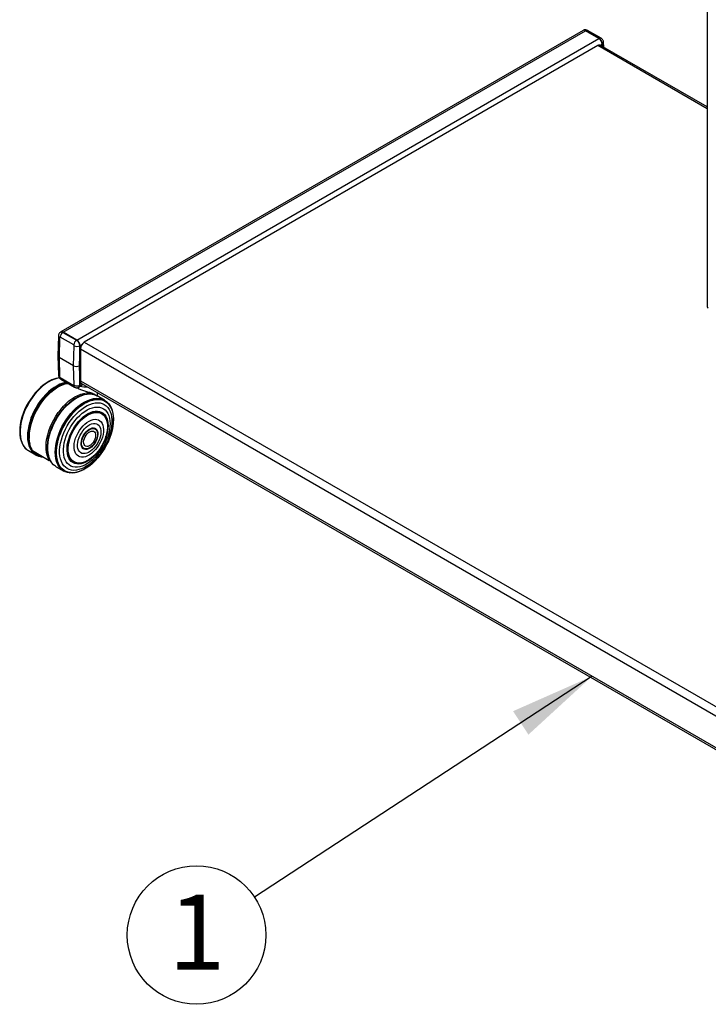
# Model space of a CAD drawing. Extents: x 5 to 292, y 5 to 205.
# Drawn here: x 168 to 192, y 91 to 125 of the extents above; entities that cross this region are included whole.
import ezdxf

# ---------------------------------------------------------------- set-up
doc = ezdxf.new("R2010")
doc.units = 0
doc.layers.get('0').update_dxf_attribs({"linetype": 'CONTINUOUS'})
doc.styles.add('SLDTEXTSTYLE1', font='TXT', dxfattribs={"width": 0.605})
doc.dimstyles.new('SLDDIMSTYLE0', dxfattribs={"dimtxt": 0.18, "dimasz": 3, "dimexe": 0, "dimexo": 0.0625, "dimgap": 0, "dimtad": 0, "dimtih": 1, "dimtoh": 1, "dimdec": 0, "dimrnd": 1e-09, "dimzin": 0, "dimtxsty": 'STANDARD', "dimsah": 1, "dimcen": 0.09, "dimazin": 3, "dimtfac": 3, "dimtdec": 0, "dimtofl": 0, "dimtmove": 0, "dimatfit": 3, "dimtolj": 1, "dimtzin": 0})

# ---------------------------------------------------------------- blocks, each defined once
blk = doc.blocks.new('SW_NOTE_0_3')
at = {"color": 0, "linetype": 'CONTINUOUS'}
blk.add_circle((-2.04, -1.335), 2.438, dxfattribs=at)
at = {"color": 0, "linetype": 'CONTINUOUS', "insert": (-2.028, 0.092), "char_height": 2.646, "attachment_point": 2, "style": 'SLDTEXTSTYLE1'}
blk.add_mtext('1', dxfattribs=at)

msp = doc.modelspace()

# ---------------------------------------------------------------- linework, layer by layer
at = {"color": 7, "linetype": 'CONTINUOUS'}
for p, q in [((192.35638, 156.12559), (192.35638, 115.28648)), ((187.992, 125.00318), (169.60722, 114.38988)), ((169.68721, 114.38196), (188.07199, 124.99526)), ((188.55282, 124.71768), (188.07199, 124.99526)), ((188.55961, 124.71997), (188.07878, 124.99755)), ((188.62961, 124.7269), (188.14877, 125.00448)), ((170.16805, 114.10438), (188.55282, 124.71768)), ((188.51322, 124.4685), (170.43392, 114.03154)), ((192.35638, 122.31617), (188.61122, 124.4782)), ((188.67324, 124.5243), (188.66596, 124.52009)), ((188.66596, 124.4466), (188.66596, 124.52172)), ((188.66596, 124.52009), (188.66596, 124.4466)), ((188.71941, 124.41574), (188.71418, 124.58575)), ((169.60722, 114.38824), (169.60028, 114.38424)), ((169.68721, 114.38032), (169.68042, 114.3764)), ((170.16805, 114.10438), (169.68721, 114.38196)), ((170.16805, 114.10274), (169.68721, 114.38032)), ((169.52585, 114.2578), (169.50482, 113.55046)), ((169.56685, 114.20051), (169.54579, 113.49194)), ((170.06232, 113.93138), (169.58149, 114.20896)), ((169.68042, 114.3764), (170.16125, 114.09882)), ((170.16125, 114.09882), (170.16805, 114.10274)), ((170.05491, 113.19803), (170.07597, 113.9066)), ((170.2739, 113.90258), (170.25296, 113.19807)), ((170.28118, 113.90679), (170.2739, 113.90258)), ((170.28118, 112.53663), (170.28118, 113.90842)), ((170.28118, 112.52193), (170.28118, 113.90679)), ((170.29532, 113.79149), (170.29532, 112.66989)), ((169.50483, 113.54764), (169.52585, 112.86448)), ((170.05491, 113.19803), (169.54579, 113.49194)), ((169.54579, 113.49194), (169.56685, 112.80768)), ((170.07597, 112.51377), (170.05491, 113.19803)), ((170.25296, 113.19807), (170.2739, 112.51773)), ((169.19558, 112.65323), (169.19035, 112.65036)), ((169.44366, 112.75351), (169.43729, 112.75184)), ((169.58149, 112.78347), (170.06232, 112.50589)), ((169.61043, 112.72333), (170.09126, 112.44575)), ((170.2411, 112.44467), (170.24804, 112.44868)), ((170.27295, 112.47775), (170.39312, 112.54713)), ((170.2739, 112.51773), (170.28118, 112.52193)), ((170.33593, 112.58015), (202.75413, 93.86552)), ((170.08699, 112.03486), (170.08271, 112.03209)), ((170.41273, 112.18421), (170.40891, 112.18319)), ((170.6079, 112.21097), (170.60112, 112.21094)), ((170.77025, 112.18869), (170.77025, 112.20552)), ((170.78793, 112.18319), (170.7779, 112.18635)), ((170.78472, 112.19919), (170.78472, 112.1842)), ((170.81942, 112.18018), (170.78472, 112.19919)), ((170.82535, 112.17824), (170.82005, 112.1813)), ((171.14906, 111.98805), (170.88552, 112.14036)), ((170.90059, 112.13165), (170.90059, 112.25418)), ((171.20893, 111.94721), (171.20325, 111.95161)), ((171.30911, 111.84376), (171.30452, 111.84983)), ((171.42228, 111.60295), (171.42053, 111.60931)), ((171.45795, 111.33934), (171.45782, 111.34531)), ((170.84712, 110.9497), (170.84464, 110.95237)), ((168.15994, 110.86347), (168.16008, 110.8575)), ((168.19581, 110.59891), (168.19755, 110.59256)), ((168.49125, 110.72062), (168.49422, 110.6344)), ((171.19192, 110.71514), (171.1927, 110.71766)), ((168.30945, 110.35746), (168.31403, 110.3514)), ((168.40998, 110.25382), (168.41565, 110.24942)), ((169.13745, 110.39648), (169.13719, 110.39139)), ((170.45337, 110.27536), (170.45693, 110.27454)), ((168.47003, 110.21293), (168.73357, 110.06097)), ((168.60645, 110.21268), (169.20042, 109.86979)), ((168.83147, 110.01811), (168.8415, 110.01497)), ((169.16939, 110.03841), (169.17041, 110.03458)), ((169.20042, 109.86979), (169.22677, 109.88501)), ((170.83051, 110.09096), (170.8323, 110.09289)), ((169.2413, 109.85801), (169.24466, 109.85212)), ((169.35087, 109.71712), (169.35861, 109.71)), ((169.44445, 109.64683), (169.70798, 109.49452)), ((170.41904, 109.54789), (170.42428, 109.55075)), ((169.76661, 109.46576), (169.77326, 109.46304)), ((169.90537, 109.42883), (169.91291, 109.42788)), ((170.17168, 109.44839), (170.17806, 109.45005))]:
    msp.add_line(p, q, dxfattribs=at)
at = {"color": 8, "linetype": 'CONTINUOUS'}
for p, q in [((188.07878, 124.99755), (188.0734, 124.99445)), ((192.35638, 122.24989), (188.51322, 124.4685)), ((188.55423, 124.71686), (188.55961, 124.71997)), ((188.59967, 124.48346), (188.66596, 124.52172)), ((188.67581, 124.44091), (188.67324, 124.5243)), ((170.28118, 113.90842), (170.34747, 113.94669)), ((170.29532, 113.79149), (202.75922, 95.05048)), ((170.43392, 114.03154), (202.94422, 95.26374)), ((170.29532, 112.66989), (202.75205, 93.93302)), ((170.28118, 112.53663), (170.34625, 112.57419))]:
    msp.add_line(p, q, dxfattribs=at)
at = {"color": 7, "linetype": 'CONTINUOUS', "flags": 128}
for points in [[(169.19035, 112.65036), (169.18821, 112.64918), (169.08789, 112.58808), (168.98836, 112.51591), (168.89059, 112.43337), (168.79556, 112.3413), (168.70421, 112.24061), (168.61746, 112.1323), (168.53616, 112.01744), (168.46113, 111.89717), (168.3931, 111.7727), (168.33276, 111.64526), (168.2807, 111.51611), (168.23744, 111.38654), (168.20341, 111.25784), (168.17895, 111.13128), (168.1643, 111.00813), (168.15961, 110.8896), (168.15994, 110.86347)], [(169.43729, 112.75184), (169.39339, 112.73914), (169.29402, 112.70171), (169.19343, 112.65205), (169.09261, 112.59064), (168.99259, 112.51811), (168.89433, 112.43517), (168.79884, 112.34265), (168.70704, 112.24146), (168.61986, 112.13261), (168.53816, 112.01718), (168.46275, 111.89632), (168.39439, 111.77123), (168.33375, 111.64316), (168.28143, 111.51337), (168.23795, 111.38316), (168.20376, 111.25383), (168.17918, 111.12664), (168.16446, 111.00288), (168.15975, 110.88377), (168.16509, 110.77049), (168.18043, 110.66417), (168.19581, 110.59891)], [(169.56226, 112.77532), (169.49713, 112.76567), (169.3996, 112.74076), (169.29985, 112.70319), (169.19889, 112.65334), (169.0977, 112.59171), (168.9973, 112.51891), (168.89868, 112.43566), (168.80283, 112.34279), (168.71069, 112.24122), (168.62319, 112.13197), (168.54118, 112.01611), (168.46549, 111.8948), (168.39687, 111.76925), (168.33601, 111.6407), (168.28349, 111.51043), (168.23986, 111.37974), (168.20554, 111.24991), (168.18086, 111.12226), (168.16609, 110.99803), (168.16136, 110.87848), (168.16672, 110.76478), (168.18212, 110.65806), (168.20741, 110.55939), (168.24233, 110.46975), (168.28653, 110.39003), (168.30945, 110.35746)], [(169.56298, 112.77368), (169.50423, 112.76472), (169.40649, 112.73975), (169.30654, 112.7021), (169.20536, 112.65215), (169.10396, 112.59039), (169.00334, 112.51743), (168.90452, 112.43401), (168.80846, 112.34094), (168.71613, 112.23916), (168.62844, 112.12967), (168.54626, 112.01357), (168.47041, 111.892), (168.40165, 111.76619), (168.34065, 111.63736), (168.28802, 111.50682), (168.2443, 111.37584), (168.2099, 111.24575), (168.18518, 111.11782), (168.17037, 110.99333), (168.16563, 110.87352), (168.17101, 110.75958), (168.18644, 110.65264), (168.21178, 110.55376), (168.24677, 110.46393), (168.29107, 110.38404), (168.34423, 110.31488), (168.40574, 110.25714), (168.40998, 110.25382)], [(169.56203, 112.77013), (169.56085, 112.76998), (169.46461, 112.75178), (169.36563, 112.72074), (169.26491, 112.67717), (169.16343, 112.62151), (169.0622, 112.55431), (168.96225, 112.47624), (168.86455, 112.38808), (168.77007, 112.29069), (168.67977, 112.18505), (168.59453, 112.07221), (168.5152, 111.95329), (168.44257, 111.82947), (168.37737, 111.70198), (168.32023, 111.5721), (168.27173, 111.4411), (168.23235, 111.31029), (168.20249, 111.18097), (168.18243, 111.05444), (168.17238, 110.93193), (168.17243, 110.81468), (168.1826, 110.70384), (168.20277, 110.60053), (168.23274, 110.50576), (168.27222, 110.42048), (168.32082, 110.34553), (168.37805, 110.28166), (168.44334, 110.22951), (168.47003, 110.21293)], [(169.79906, 112.61443), (169.77418, 112.61006), (169.67638, 112.58507), (169.57636, 112.5474), (169.47511, 112.49741), (169.37364, 112.43561), (169.27296, 112.3626), (169.17407, 112.27912), (169.07795, 112.18599), (168.98555, 112.08414), (168.8978, 111.97458), (168.81557, 111.8584), (168.73967, 111.73675), (168.67085, 111.61085), (168.60982, 111.48194), (168.55716, 111.3513), (168.5134, 111.22024), (168.47898, 111.09006), (168.45424, 110.96204), (168.43942, 110.83747), (168.43468, 110.71758), (168.44006, 110.60356), (168.4555, 110.49655), (168.48086, 110.3976), (168.51587, 110.30771), (168.5602, 110.22776), (168.6134, 110.15855), (168.67495, 110.10078), (168.74423, 110.055), (168.82055, 110.02168), (168.83147, 110.01811)], [(169.81082, 112.60764), (169.7827, 112.60276), (169.68506, 112.57782), (169.5852, 112.5402), (169.48411, 112.4903), (169.3828, 112.42859), (169.28228, 112.35571), (169.18355, 112.27236), (169.08758, 112.17938), (168.99533, 112.07769), (168.90772, 111.9683), (168.82562, 111.85231), (168.74984, 111.73085), (168.68114, 111.60515), (168.6202, 111.47645), (168.56763, 111.34602), (168.52394, 111.21517), (168.48957, 111.0852), (168.46487, 110.95739), (168.45008, 110.83302), (168.44535, 110.71332), (168.45071, 110.59948), (168.46613, 110.49264), (168.49145, 110.39385), (168.52641, 110.3041), (168.57067, 110.22428), (168.62378, 110.15519), (168.68523, 110.0975), (168.75439, 110.05179), (168.83059, 110.01853), (168.91306, 109.99803), (168.99098, 109.99069)], [(169.82079, 112.60189), (169.78755, 112.59624), (169.69015, 112.57135), (169.59054, 112.53384), (169.4897, 112.48406), (169.38865, 112.42251), (169.28838, 112.3498), (169.1899, 112.26666), (169.09417, 112.17392), (169.00215, 112.07248), (168.91477, 111.96337), (168.83287, 111.84767), (168.75728, 111.72652), (168.68875, 111.60114), (168.62797, 111.47276), (168.57552, 111.34266), (168.53195, 111.21214), (168.49767, 111.08249), (168.47303, 110.955), (168.45827, 110.83094), (168.45355, 110.71154), (168.45891, 110.59799), (168.47429, 110.49142), (168.49954, 110.39288), (168.53441, 110.30336), (168.57856, 110.22374), (168.63154, 110.15481), (168.69283, 110.09727), (168.76182, 110.05168), (168.83783, 110.0185), (168.92009, 109.99805), (168.99048, 109.99098)], [(169.82792, 112.59777), (169.79005, 112.59145), (169.69287, 112.56663), (169.59349, 112.52919), (169.49288, 112.47952), (169.39206, 112.41811), (169.29202, 112.34557), (169.19375, 112.26262), (169.09824, 112.17008), (169.00643, 112.06888), (168.91924, 111.96002), (168.83753, 111.84457), (168.76211, 111.7237), (168.69374, 111.59859), (168.63309, 111.4705), (168.58076, 111.3407), (168.53728, 111.21047), (168.50308, 111.08112), (168.4785, 110.95392), (168.46378, 110.83014), (168.45907, 110.71101), (168.46441, 110.59771), (168.47975, 110.49138), (168.50495, 110.39306), (168.53974, 110.30374), (168.58379, 110.2243), (168.63665, 110.15554), (168.69781, 110.09812), (168.76664, 110.05264), (168.84248, 110.01953), (168.92456, 109.99913), (168.98807, 109.99237)], [(169.84092, 112.59026), (169.7931, 112.58262), (169.69638, 112.55792), (169.59747, 112.52066), (169.49735, 112.47123), (169.39701, 112.41011), (169.29745, 112.33792), (169.19965, 112.25537), (169.1046, 112.16327), (169.01323, 112.06255), (168.92645, 111.95421), (168.84513, 111.83932), (168.77008, 111.71902), (168.70203, 111.59452), (168.64167, 111.46704), (168.5896, 111.33786), (168.54633, 111.20826), (168.51229, 111.07952), (168.48782, 110.95293), (168.47317, 110.82974), (168.46848, 110.71118), (168.4738, 110.59843), (168.48907, 110.49261), (168.51415, 110.39476), (168.54877, 110.30587), (168.59261, 110.22681), (168.64522, 110.15837), (168.70608, 110.10123), (168.77459, 110.05596), (168.85006, 110.02301), (168.93174, 110.00271), (168.98019, 109.99692)], [(169.8529, 112.58335), (169.79462, 112.57448), (169.69839, 112.54989), (169.59996, 112.51282), (169.50034, 112.46363), (169.40049, 112.40282), (169.30142, 112.33098), (169.20411, 112.24884), (169.10952, 112.1572), (169.01861, 112.05698), (168.93226, 111.94917), (168.85134, 111.83485), (168.77666, 111.71515), (168.70895, 111.59126), (168.64889, 111.46441), (168.59707, 111.33587), (168.55401, 111.2069), (168.52014, 111.0788), (168.4958, 110.95284), (168.48122, 110.83026), (168.47655, 110.71229), (168.48185, 110.60009), (168.49704, 110.49479), (168.52199, 110.39743), (168.55645, 110.30897), (168.57313, 110.27571)], [(169.76665, 112.55964), (169.67871, 112.53443), (169.57896, 112.49429), (169.47819, 112.44182), (169.37745, 112.37755), (169.27777, 112.30215), (169.18017, 112.21639), (169.08565, 112.12115), (168.99518, 112.01741), (168.90969, 111.90623), (168.83006, 111.78875), (168.7571, 111.66618), (168.69157, 111.53977), (168.63413, 111.41083), (168.58538, 111.28067), (168.54581, 111.15063), (168.51584, 111.02205), (168.49576, 110.89625), (168.48579, 110.77451), (168.48602, 110.65809), (168.49646, 110.54818), (168.517, 110.4459), (168.51871, 110.43941)], [(169.59064, 112.492), (169.53079, 112.46306), (169.43051, 112.40517), (169.33075, 112.33586), (169.23253, 112.25584), (169.13687, 112.16592), (169.04474, 112.06705), (168.95708, 111.96022), (168.87481, 111.84653), (168.79876, 111.72716), (168.72971, 111.60332), (168.66837, 111.47629), (168.61537, 111.34736), (168.57126, 111.21787), (168.53648, 111.08915), (168.5114, 110.9625), (168.49627, 110.83924), (168.49125, 110.72062)], [(168.60645, 110.21268), (168.56443, 110.29529), (168.53186, 110.38764), (168.50904, 110.48883), (168.4962, 110.59783), (168.49348, 110.71357), (168.5009, 110.8349), (168.51838, 110.9606), (168.54576, 111.08942), (168.58276, 111.22008), (168.62901, 111.35128), (168.68405, 111.48171), (168.74733, 111.61006), (168.81822, 111.73508), (168.89602, 111.8555), (168.97995, 111.97012), (169.06917, 112.07781), (169.1628, 112.1775), (169.2599, 112.26819), (169.35951, 112.34897), (169.46063, 112.41904), (169.56225, 112.47771), (169.66337, 112.52439), (169.76298, 112.55861), (169.85895, 112.57986)], [(169.20042, 109.86979), (169.15754, 109.95443), (169.12455, 110.04925), (169.10179, 110.15327), (169.08949, 110.2654), (169.08779, 110.38447), (169.0967, 110.50924), (169.11613, 110.63841), (169.14587, 110.77064), (169.18562, 110.90453), (169.23496, 111.03871), (169.29338, 111.17176), (169.36026, 111.30231), (169.43492, 111.42898), (169.51657, 111.55046), (169.60435, 111.66548), (169.69737, 111.77285), (169.79463, 111.87144), (169.89514, 111.96022), (169.99784, 112.03827), (170.10167, 112.10478), (170.20553, 112.15905), (170.30835, 112.20051), (170.40905, 112.22874), (170.50658, 112.24344), (170.59994, 112.24445), (170.68813, 112.23176), (170.77025, 112.20552)], [(169.13673, 110.3819), (169.14709, 110.50368), (169.16738, 110.62943), (169.19741, 110.75792), (169.23688, 110.88786), (169.2854, 111.01795), (169.34248, 111.14692), (169.40755, 111.27347), (169.47998, 111.39635), (169.55904, 111.51433), (169.64393, 111.62625), (169.73383, 111.73098), (169.82784, 111.8275), (169.92502, 111.91484), (170.02441, 111.99214), (170.12501, 112.05862), (170.22584, 112.11362), (170.32588, 112.1566), (170.40891, 112.18319)], [(169.13745, 110.39648), (169.1473, 110.50823), (169.1675, 110.63339), (169.19739, 110.76126), (169.23667, 110.89058), (169.28495, 111.02005), (169.34176, 111.1484), (169.40652, 111.27434), (169.4786, 111.39663), (169.55728, 111.51405), (169.64177, 111.62543), (169.73124, 111.72967), (169.8248, 111.82572), (169.92151, 111.91265), (170.02042, 111.98957), (170.08271, 112.03209)], [(169.13768, 110.37885), (169.14806, 110.5009), (169.1684, 110.62695), (169.1985, 110.75572), (169.23805, 110.88596), (169.28668, 111.01635), (169.34389, 111.1456), (169.40911, 111.27244), (169.4817, 111.39559), (169.56093, 111.51384), (169.64603, 111.62601), (169.73613, 111.73099), (169.83035, 111.82773), (169.92775, 111.91526), (170.02736, 111.99273), (170.12819, 112.05936), (170.22924, 112.11449), (170.32951, 112.15757), (170.428, 112.18817), (170.52372, 112.20598), (170.60112, 112.21094)], [(169.14077, 110.37427), (169.15118, 110.49663), (169.17157, 110.62299), (169.20175, 110.75209), (169.2414, 110.88265), (169.29015, 111.01337), (169.3475, 111.14295), (169.41289, 111.27011), (169.48566, 111.39357), (169.5651, 111.51212), (169.6504, 111.62457), (169.74073, 111.72981), (169.83519, 111.82679), (169.93283, 111.91455), (170.0327, 111.99222), (170.13378, 112.05901), (170.23509, 112.11428), (170.33561, 112.15747), (170.43435, 112.18814), (170.53031, 112.20601), (170.62256, 112.21088), (170.71017, 112.20271), (170.7779, 112.18635)], [(169.14818, 110.3682), (169.1586, 110.49076), (169.17903, 110.61733), (169.20925, 110.74663), (169.24897, 110.8774), (169.2978, 111.00833), (169.35524, 111.13812), (169.42074, 111.26548), (169.49362, 111.38914), (169.57318, 111.50788), (169.65863, 111.62052), (169.7491, 111.72592), (169.84371, 111.82306), (169.94151, 111.91096), (170.04153, 111.98875), (170.14278, 112.05565), (170.24425, 112.11101), (170.34493, 112.15426), (170.44383, 112.18499), (170.53995, 112.20288), (170.63234, 112.20776), (170.7201, 112.19958), (170.80233, 112.17842), (170.87823, 112.14449), (170.88552, 112.14036)], [(169.41029, 110.15347), (169.4154, 110.27344), (169.43059, 110.39805), (169.45569, 110.52607), (169.49046, 110.65623), (169.53455, 110.78724), (169.58753, 110.91779), (169.64887, 111.04659), (169.71796, 111.17235), (169.7941, 111.29383), (169.87655, 111.40982), (169.96449, 111.51916), (170.05704, 111.62077), (170.15328, 111.71364), (170.25226, 111.79685), (170.35299, 111.86957), (170.45447, 111.93107), (170.55569, 111.98075), (170.65565, 112.01811), (170.75335, 112.04278), (170.84782, 112.05452), (170.93812, 112.0532), (171.02337, 112.03885), (171.10269, 112.0116), (171.14906, 111.98805)], [(169.4186, 110.21267), (169.42902, 110.33515), (169.44943, 110.46162), (169.47963, 110.59084), (169.51933, 110.72152), (169.56812, 110.85237), (169.62553, 110.98207), (169.69098, 111.10934), (169.76382, 111.23292), (169.84332, 111.35158), (169.92871, 111.46414), (170.01912, 111.56947), (170.11367, 111.66654), (170.2114, 111.75438), (170.31135, 111.83212), (170.41253, 111.89898), (170.51394, 111.95429), (170.61455, 111.99752), (170.71338, 112.02823), (170.80943, 112.04611), (170.90177, 112.05098), (170.98946, 112.04281), (171.07164, 112.02166), (171.14748, 111.98776), (171.21625, 111.94143), (171.27725, 111.88313), (171.30452, 111.84983)], [(169.42718, 110.21007), (169.43757, 110.33229), (169.45794, 110.45849), (169.48808, 110.58744), (169.52769, 110.71785), (169.57638, 110.84841), (169.63366, 110.97784), (169.69897, 111.10484), (169.77166, 111.22816), (169.851, 111.34657), (169.9362, 111.45889), (170.02642, 111.564), (170.12077, 111.66087), (170.2183, 111.74852), (170.31804, 111.82609), (170.41901, 111.89281), (170.52019, 111.94801), (170.62059, 111.99114), (170.71921, 112.02178), (170.81506, 112.03963), (170.9072, 112.04449), (170.99471, 112.03633), (171.07671, 112.01523), (171.1524, 111.9814), (171.22102, 111.93517), (171.28189, 111.877), (171.3344, 111.80747), (171.37804, 111.72727), (171.41236, 111.6372), (171.42053, 111.60931)], [(169.43632, 110.2089), (169.44668, 110.33067), (169.46697, 110.45641), (169.49699, 110.58488), (169.53646, 110.7148), (169.58497, 110.84488), (169.64204, 110.97382), (169.70711, 111.10036), (169.77952, 111.22322), (169.85857, 111.34118), (169.94346, 111.45309), (170.03334, 111.55781), (170.12734, 111.65432), (170.2245, 111.74165), (170.32388, 111.81893), (170.42447, 111.8854), (170.52528, 111.9404), (170.62531, 111.98337), (170.72356, 112.0139), (170.81906, 112.03167), (170.91085, 112.03652), (170.99803, 112.02839), (171.07973, 112.00737), (171.15514, 111.97366), (171.22351, 111.9276), (171.28415, 111.86965), (171.33647, 111.80037), (171.37994, 111.72047), (171.41414, 111.63074), (171.43872, 111.53206), (171.45343, 111.42542), (171.45782, 111.34531)], [(169.4464, 110.20852), (169.45671, 110.32968), (169.4769, 110.4548), (169.50678, 110.58264), (169.54605, 110.71192), (169.59432, 110.84136), (169.65111, 110.96967), (169.71586, 111.09558), (169.78792, 111.21784), (169.86657, 111.33523), (169.95104, 111.44658), (170.04049, 111.55079), (170.13402, 111.64682), (170.23071, 111.73372), (170.32959, 111.81062), (170.42969, 111.87676), (170.53, 111.93149), (170.62954, 111.97425), (170.72731, 112.00463), (170.82234, 112.02232), (170.91368, 112.02714), (171.00043, 112.01906), (171.08173, 111.99814), (171.15677, 111.96459), (171.22479, 111.91876), (171.28514, 111.86109), (171.3372, 111.79216), (171.38046, 111.71265), (171.41449, 111.62336), (171.43894, 111.52516), (171.45359, 111.41905), (171.45828, 111.30606), (171.45296, 111.18733), (171.4377, 111.06403), (171.41263, 110.9374), (171.37801, 110.80868), (171.33419, 110.67916), (171.28159, 110.55012), (171.22075, 110.42285), (171.15226, 110.29861), (171.07681, 110.17864), (170.99514, 110.06413), (170.90808, 109.95621), (170.81647, 109.85597), (170.72125, 109.76439), (170.62334, 109.68239), (170.52372, 109.61078), (170.42339, 109.55027), (170.32334, 109.50146), (170.22457, 109.46485), (170.12805, 109.44078), (170.03475, 109.42951), (169.94559, 109.43115), (169.86146, 109.44567), (169.78319, 109.47293), (169.71157, 109.51267), (169.64731, 109.56449), (169.59104, 109.62787), (169.54332, 109.70218), (169.50462, 109.78668), (169.47534, 109.88055), (169.45577, 109.98283), (169.44609, 110.09251), (169.4464, 110.20852)], [(169.45601, 110.20995), (169.46625, 110.33035), (169.48631, 110.45468), (169.516, 110.5817), (169.55502, 110.71016), (169.60299, 110.83878), (169.65942, 110.96628), (169.72375, 111.09139), (169.79535, 111.21287), (169.87351, 111.32951), (169.95744, 111.44015), (170.04632, 111.5437), (170.13926, 111.63912), (170.23533, 111.72547), (170.33359, 111.80188), (170.43305, 111.86761), (170.53273, 111.92198), (170.63163, 111.96447), (170.72878, 111.99466), (170.8232, 112.01223), (170.91397, 112.01703), (171.00017, 112.00899), (171.08095, 111.98821), (171.15551, 111.95487), (171.22311, 111.90933), (171.28307, 111.85203), (171.3348, 111.78354), (171.37778, 111.70453), (171.41159, 111.61581), (171.4359, 111.51824), (171.45045, 111.41279), (171.45511, 111.30053), (171.44983, 111.18255), (171.43466, 111.06004), (171.40975, 110.9342), (171.37535, 110.8063), (171.33181, 110.6776), (171.27954, 110.54938), (171.21909, 110.42292), (171.15103, 110.29948), (171.07606, 110.18027), (170.99491, 110.06648), (170.9084, 109.95925), (170.81738, 109.85964), (170.72276, 109.76865), (170.62547, 109.68717), (170.52649, 109.61601), (170.4268, 109.55588), (170.32738, 109.50739), (170.22923, 109.47101), (170.13333, 109.4471), (170.04062, 109.4359), (169.95203, 109.43752), (169.86843, 109.45195), (169.79066, 109.47904), (169.7195, 109.51853), (169.65564, 109.57001), (169.59972, 109.63299), (169.55231, 109.70683), (169.51386, 109.7908), (169.48477, 109.88406), (169.46532, 109.9857), (169.4557, 110.09469), (169.45601, 110.20995)], [(170.78472, 112.19919), (170.85792, 112.15765), (170.87048, 112.14869)], [(169.56588, 110.23287), (169.57602, 110.3494), (169.59612, 110.46986), (169.62598, 110.59293), (169.66525, 110.71726), (169.71352, 110.8415), (169.77024, 110.96427), (169.83481, 111.08424), (169.90651, 111.20009), (169.98455, 111.31055), (170.06809, 111.41441), (170.1562, 111.51053), (170.24793, 111.59786), (170.34226, 111.67544), (170.43816, 111.74243), (170.53458, 111.79809), (170.63047, 111.8418), (170.72478, 111.87309), (170.81646, 111.89163), (170.90453, 111.89719), (170.988, 111.88973), (171.06597, 111.86932), (171.13759, 111.8362), (171.20207, 111.79071), (171.25869, 111.73336), (171.30685, 111.66478), (171.34602, 111.58572), (171.37575, 111.49705), (171.39574, 111.39973), (171.40576, 111.29484), (171.4057, 111.18352), (171.39556, 111.06699), (171.37545, 110.94653), (171.3456, 110.82346), (171.30632, 110.69912), (171.25806, 110.57489), (171.20133, 110.45212), (171.13676, 110.33215), (171.06507, 110.2163), (170.98702, 110.10584), (170.90348, 110.00198), (170.81537, 109.90586), (170.72365, 109.81853), (170.62932, 109.74094), (170.53342, 109.67396), (170.43699, 109.6183), (170.3411, 109.57459), (170.2468, 109.54329), (170.15511, 109.52476), (170.06705, 109.51919), (169.98357, 109.52666), (169.9056, 109.54706), (169.83398, 109.58019), (169.76951, 109.62568), (169.71288, 109.68302), (169.66472, 109.7516), (169.62556, 109.83066), (169.59582, 109.91934), (169.57583, 110.01665), (169.56581, 110.12155), (169.56588, 110.23287)], [(169.70015, 110.26491), (169.70991, 110.37432), (169.7295, 110.48755), (169.75868, 110.60321), (169.79711, 110.71991), (169.84431, 110.83623), (169.89971, 110.95076), (169.96264, 111.0621), (170.03233, 111.16891), (170.10794, 111.26988), (170.18855, 111.3638), (170.27319, 111.44952), (170.36082, 111.526), (170.45038, 111.59232), (170.54078, 111.64766), (170.63093, 111.69136), (170.71973, 111.72289), (170.80611, 111.74186), (170.88901, 111.74805), (170.96743, 111.74137), (171.04042, 111.72191), (171.10709, 111.68991), (171.16664, 111.64575), (171.21833, 111.58997), (171.26155, 111.52325), (171.29576, 111.4464), (171.32055, 111.36034), (171.33563, 111.26613), (171.3408, 111.16491), (171.33601, 111.0579), (171.32132, 110.94641), (171.29689, 110.83179), (171.26303, 110.71543), (171.22016, 110.59875), (171.16878, 110.48315), (171.10952, 110.37004), (171.04311, 110.2608), (170.97035, 110.15675), (170.89212, 110.05916), (170.80937, 109.9692), (170.72311, 109.88798), (170.63438, 109.81647), (170.54426, 109.75555), (170.45385, 109.70595), (170.36423, 109.66828), (170.27651, 109.64299), (170.19174, 109.63039), (170.11096, 109.63064), (170.03514, 109.64373), (169.9652, 109.6695), (169.902, 109.70764), (169.84629, 109.75768), (169.79877, 109.81902), (169.75999, 109.89092), (169.73045, 109.9725), (169.71048, 110.06277), (169.70034, 110.16063), (169.70015, 110.26491)], [(169.82659, 110.29938), (169.83618, 110.4031), (169.85576, 110.51059), (169.88507, 110.62036), (169.92368, 110.73085), (169.97105, 110.84052), (170.02653, 110.94783), (170.08933, 111.05126), (170.15857, 111.14938), (170.23327, 111.2408), (170.3124, 111.32423), (170.39483, 111.39851), (170.47942, 111.4626), (170.56497, 111.51559), (170.65028, 111.55674), (170.73416, 111.58547), (170.81542, 111.60138), (170.89294, 111.60425), (170.96561, 111.59403), (171.03242, 111.57088), (171.09244, 111.5351), (171.14481, 111.48722), (171.1888, 111.42789), (171.2238, 111.35796), (171.24932, 111.27839), (171.26499, 111.19032), (171.2706, 111.09498), (171.26606, 110.9937), (171.25145, 110.8879), (171.22696, 110.77908), (171.19295, 110.66876), (171.14988, 110.55848), (171.09836, 110.4498), (171.03912, 110.34425), (170.97299, 110.24329), (170.90089, 110.14836), (170.82384, 110.06078), (170.74291, 109.98179), (170.65926, 109.91248), (170.57404, 109.85384), (170.48846, 109.80669), (170.40371, 109.77169), (170.321, 109.74932), (170.24147, 109.73992), (170.16624, 109.7436), (170.09638, 109.76031), (170.03285, 109.78983), (169.97656, 109.83173), (169.92829, 109.88543), (169.88873, 109.95018), (169.85841, 110.02506), (169.83778, 110.10902), (169.82713, 110.20089), (169.82659, 110.29938)], [(169.85909, 110.30948), (169.8686, 110.41137), (169.88811, 110.51701), (169.91733, 110.62486), (169.95584, 110.73335), (170.00308, 110.8409), (170.05835, 110.94593), (170.12086, 111.04692), (170.18968, 111.1424), (170.26382, 111.23096), (170.34219, 111.31133), (170.42365, 111.38233), (170.50702, 111.44291), (170.59108, 111.49221), (170.67459, 111.5295), (170.75636, 111.55424), (170.83517, 111.56606), (170.90989, 111.56479), (170.97942, 111.55046), (171.04275, 111.52327), (171.09896, 111.48362), (171.14722, 111.43208), (171.18683, 111.36941), (171.21722, 111.29652), (171.23795, 111.21448), (171.2487, 111.12447), (171.24932, 111.02782), (171.23981, 110.92594), (171.2203, 110.8203), (171.1927, 110.71766)], [(169.86776, 110.30986), (169.8772, 110.41103), (169.89657, 110.51592), (169.92559, 110.62301), (169.96383, 110.73073), (170.01073, 110.83751), (170.06561, 110.9418), (170.12767, 111.04208), (170.19601, 111.13688), (170.26962, 111.22482), (170.34744, 111.30461), (170.42832, 111.37511), (170.5111, 111.43526), (170.59456, 111.48421), (170.67749, 111.52124), (170.75867, 111.5458), (170.83693, 111.55754), (170.91112, 111.55628), (170.98015, 111.54205), (171.04304, 111.51505), (171.09884, 111.47568), (171.14676, 111.42451), (171.1861, 111.36228), (171.21627, 111.28991), (171.23685, 111.20845), (171.24752, 111.11908), (171.24814, 111.02311), (171.2387, 110.92195), (171.21933, 110.81706), (171.19031, 110.70997), (171.15207, 110.60225), (171.10517, 110.49546), (171.05029, 110.39117), (170.98823, 110.2909), (170.91989, 110.1961), (170.84628, 110.10816), (170.76846, 110.02836), (170.68758, 109.95787), (170.6048, 109.89771), (170.52134, 109.84876), (170.43841, 109.81174), (170.35723, 109.78718), (170.27897, 109.77544), (170.20478, 109.77669), (170.13575, 109.79092), (170.07286, 109.81792), (170.01706, 109.8573), (169.96914, 109.90847), (169.9298, 109.97069), (169.89963, 110.04307), (169.87905, 110.12453), (169.86838, 110.21389), (169.86776, 110.30986)], [(170.07412, 110.37937), (170.08298, 110.46734), (170.10174, 110.55881), (170.13005, 110.65199), (170.16734, 110.74508), (170.2129, 110.83625), (170.26583, 110.92374), (170.32511, 111.00584), (170.38958, 111.08095), (170.45799, 111.14761), (170.529, 111.20453), (170.60124, 111.25059), (170.67329, 111.2849), (170.74376, 111.3068), (170.81127, 111.31585), (170.87451, 111.31188), (170.93226, 111.29497), (170.98337, 111.26544), (171.02686, 111.22387), (171.06189, 111.17108), (171.08777, 111.10808), (171.104, 111.0361), (171.11026, 110.95655), (171.10643, 110.87097), (171.09258, 110.78103), (171.06899, 110.68848), (171.03611, 110.59512), (170.99458, 110.50277), (170.94522, 110.41322), (170.88897, 110.32822), (170.82695, 110.24942), (170.76035, 110.17836), (170.69047, 110.11642), (170.61867, 110.0648), (170.54634, 110.02452), (170.47491, 109.99634), (170.40575, 109.98083), (170.34021, 109.97829), (170.27957, 109.98875), (170.22501, 110.01203), (170.17759, 110.04766), (170.13824, 110.09496), (170.10771, 110.153), (170.0866, 110.22065), (170.07533, 110.2966), (170.07412, 110.37937)], [(170.19454, 110.42497), (170.20304, 110.50405), (170.22149, 110.58643), (170.24943, 110.67008), (170.28618, 110.75295), (170.33083, 110.83298), (170.38228, 110.90822), (170.43926, 110.97681), (170.50038, 111.03706), (170.56412, 111.08748), (170.62892, 111.12684), (170.69318, 111.15417), (170.75532, 111.16879), (170.81381, 111.17034), (170.8672, 111.15879), (170.9142, 111.13441), (170.95362, 111.09782), (170.98452, 111.0499), (171.00611, 110.99185), (171.01789, 110.92509), (171.01954, 110.85126), (171.01104, 110.77218), (170.99259, 110.6898), (170.96465, 110.60615), (170.9279, 110.52329), (170.88325, 110.44325), (170.8318, 110.36801), (170.77482, 110.29943), (170.7137, 110.23918), (170.64996, 110.18875), (170.58516, 110.14939), (170.5209, 110.12207), (170.45876, 110.10745), (170.40027, 110.1059), (170.34688, 110.11745), (170.29989, 110.14182), (170.26046, 110.17842), (170.22956, 110.22633), (170.20797, 110.28438), (170.19619, 110.35115), (170.19454, 110.42497)], [(170.32183, 110.48018), (170.32972, 110.54697), (170.34739, 110.61667), (170.37423, 110.68691), (170.40932, 110.7553), (170.45148, 110.81951), (170.49926, 110.87735), (170.55104, 110.92686), (170.60506, 110.96634), (170.65947, 110.99445), (170.71243, 111.01025), (170.76212, 111.01317), (170.80686, 111.00314), (170.84513, 110.98049), (170.87562, 110.94598), (170.89729, 110.90081), (170.9094, 110.8465), (170.91155, 110.7849), (170.90366, 110.71811), (170.88599, 110.64841), (170.85915, 110.57817), (170.82406, 110.50978), (170.7819, 110.44557), (170.73412, 110.38773), (170.68234, 110.33823), (170.62832, 110.29874), (170.57391, 110.27063), (170.52095, 110.25484), (170.47126, 110.25191), (170.42651, 110.26194), (170.38825, 110.28459), (170.35776, 110.3191), (170.33609, 110.36427), (170.32397, 110.41859), (170.32183, 110.48018)], [(170.33366, 110.47177), (170.33876, 110.53604), (170.35383, 110.60385), (170.37831, 110.67274), (170.41133, 110.74022), (170.45169, 110.80386), (170.49793, 110.86136), (170.54838, 110.91063), (170.60121, 110.9499), (170.65453, 110.97774), (170.70639, 110.99316), (170.75493, 110.99559), (170.79839, 110.98495), (170.83521, 110.96162), (170.84464, 110.95237)], [(170.33793, 110.48758), (170.34579, 110.55289), (170.36347, 110.62105), (170.39034, 110.68961), (170.42541, 110.75609), (170.46743, 110.81809), (170.51487, 110.87337), (170.56603, 110.91992), (170.61904, 110.95607), (170.672, 110.98051), (170.723, 110.99235), (170.77018, 110.99117), (170.81184, 110.97701), (170.84648, 110.95039), (170.87285, 110.91226), (170.88998, 110.864), (170.89728, 110.80736), (170.89446, 110.74438), (170.88163, 110.67734), (170.85925, 110.60867), (170.82814, 110.54084), (170.78942, 110.47631), (170.74449, 110.41741), (170.69496, 110.36626), (170.64264, 110.32472), (170.58941, 110.29429), (170.5372, 110.27607), (170.48789, 110.27071), (170.44327, 110.27841), (170.40494, 110.2989), (170.3743, 110.33142), (170.35245, 110.37481), (170.34018, 110.4275), (170.33793, 110.48758)], [(170.78583, 111.00965), (170.79217, 111.00793), (170.83235, 110.98884), (170.8651, 110.95765), (170.88932, 110.91544), (170.90418, 110.86363), (170.90916, 110.80401)], [(170.90916, 110.80401), (170.90412, 110.73859), (170.8892, 110.6696), (170.86493, 110.59939), (170.83213, 110.53036), (170.79191, 110.46485), (170.74565, 110.4051), (170.69492, 110.35314), (170.64145, 110.31074), (170.58706, 110.27934), (170.5336, 110.26001), (170.48289, 110.25341), (170.43666, 110.25977), (170.39649, 110.27887), (170.37438, 110.29772)], [(170.41078, 110.52107), (170.41854, 110.57931), (170.43648, 110.64008), (170.46368, 110.70034), (170.49878, 110.75706), (170.54003, 110.8074), (170.58536, 110.84885), (170.63249, 110.87931), (170.67906, 110.89726), (170.72274, 110.90181), (170.76133, 110.89272), (170.79289, 110.87044), (170.81586, 110.83611), (170.82907, 110.79143), (170.83187, 110.73865), (170.8241, 110.68042), (170.80617, 110.61965), (170.77897, 110.55939), (170.74386, 110.50267), (170.70261, 110.45232), (170.65729, 110.41088), (170.61016, 110.38042), (170.56359, 110.36246), (170.51991, 110.35792), (170.48132, 110.36701), (170.44975, 110.38928), (170.42679, 110.42362), (170.41357, 110.46829), (170.41078, 110.52107)], [(169.35087, 109.71712), (169.34366, 109.72387), (169.28684, 109.78787), (169.23865, 109.86292), (169.19957, 109.94826), (169.17, 110.04305), (169.15023, 110.14634), (169.14045, 110.25712), (169.14077, 110.37427)], [(169.44445, 109.64683), (169.4164, 109.66435), (169.3514, 109.71676), (169.29448, 109.78087), (169.24621, 109.85604), (169.20707, 109.94152), (169.17746, 110.03646), (169.15765, 110.13992), (169.14786, 110.25087), (169.14818, 110.3682)], [(170.83051, 110.09096), (170.76622, 110.02598), (170.68476, 109.95498), (170.60139, 109.89439), (170.51733, 109.84509), (170.43381, 109.8078), (170.35205, 109.78307), (170.27324, 109.77125), (170.19852, 109.77251), (170.12899, 109.78684), (170.06566, 109.81404), (170.00945, 109.85369), (169.96119, 109.90523), (169.92157, 109.9679), (169.89118, 110.04078), (169.87046, 110.12283), (169.85971, 110.21283), (169.85909, 110.30948)], [(170.45337, 110.27536), (170.45143, 110.27582), (170.41111, 110.29288), (170.37814, 110.32227), (170.35371, 110.36292), (170.3387, 110.41336), (170.33366, 110.47177)], [(169.70798, 109.49452), (169.64815, 109.5354), (169.5869, 109.59343), (169.53402, 109.66287), (169.49002, 109.74303), (169.45536, 109.83311), (169.43036, 109.93221), (169.41529, 110.03935), (169.41029, 110.15347)], [(169.90537, 109.42883), (169.83815, 109.44156), (169.75904, 109.46912), (169.68665, 109.50929), (169.62168, 109.56167), (169.5648, 109.62573), (169.51657, 109.70085), (169.47746, 109.78627), (169.44786, 109.88115), (169.42807, 109.98454), (169.41829, 110.09541), (169.4186, 110.21267)], [(170.17168, 109.44839), (170.11475, 109.43566), (170.02063, 109.4243), (169.9307, 109.42594), (169.84584, 109.44059), (169.7669, 109.46809), (169.69465, 109.50818), (169.62983, 109.56044), (169.57307, 109.62437), (169.52493, 109.69933), (169.48591, 109.78457), (169.45637, 109.87925), (169.43663, 109.98242), (169.42686, 110.09306), (169.42718, 110.21007)], [(170.41904, 109.54789), (170.41814, 109.5474), (170.3176, 109.49835), (170.21833, 109.46155), (170.12134, 109.43737), (170.02757, 109.42605), (169.93797, 109.42769), (169.85343, 109.44228), (169.77478, 109.46968), (169.7028, 109.50962), (169.63822, 109.56169), (169.58167, 109.62538), (169.53371, 109.70006), (169.49483, 109.78498), (169.46541, 109.87931), (169.44573, 109.9821), (169.436, 110.09233), (169.43632, 110.2089)]]:
    msp.add_lwpolyline(points, dxfattribs=at)
at = {"color": 7, "linetype": 'CONTINUOUS'}
for centre, radius, start, end in [((188.02512, 124.92984), 0.08048, 54.382423, 114.307119), ((188.57064, 124.38836), 0.09858, 65.692881, 125.617577), ((188.42032, 124.51055), 0.24589, 2.605478, 57.394522), ((169.64173, 114.32403), 0.07365, 51.862724, 125.607145), ((169.64035, 114.3149), 0.08048, 54.382423, 114.307119), ((169.79721, 114.19445), 0.21622, 122.695097, 176.15006), ((170.27805, 113.91687), 0.21622, 122.695097, 176.15006), ((170.03555, 113.89724), 0.24589, 2.605478, 57.394522), ((170.03555, 113.89561), 0.24589, 2.605478, 57.394522), ((170.17897, 114.10329), 0.22202, 242.358536, 295.311869), ((170.59623, 113.7778), 0.30121, 122.605478, 177.394522), ((170.39137, 112.65929), 0.09662, 173.701153, 234.986667), ((170.17126, 112.69971), 0.20893, 242.865951, 299.42335), ((170.20507, 112.51224), 0.07672, 304.056351, 7.25583), ((170.4799, 113.14858), 0.69056, 253.7432, 275.205984), ((170.08273, 110.29615), 0.94866, 174.998879, 207.50631), ((170.25118, 110.31456), 1.11648, 176.542289, 194.320266), ((169.01748, 110.49421), 0.49353, 215.566292, 264.439084), ((169.02105, 110.49573), 0.48815, 217.944335, 262.061041), ((169.02173, 110.49533), 0.48002, 220.476621, 259.528756)]:
    msp.add_arc(centre, radius, start, end, dxfattribs=at)
at = {"color": 8, "linetype": 'CONTINUOUS'}
for centre, radius, start, end in [((188.11944, 124.94381), 0.06739, 64.198742, 127.111717), ((188.60027, 124.66625), 0.06738, 64.147285, 127.116832), ((188.64348, 124.58849), 0.07075, 294.874686, 357.784558), ((169.59342, 114.26285), 0.06776, 184.294285, 246.916473), ((169.59697, 112.87261), 0.07158, 186.528542, 245.119497), ((169.64961, 112.77921), 0.06825, 176.425526, 234.967062), ((170.1304, 112.50163), 0.06821, 176.414828, 235.097228)]:
    msp.add_arc(centre, radius, start, end, dxfattribs=at)
for centre, major_axis, ratio, start_param, end_param in [((188.07927, 124.86719), (-0.08051, 0.13827), 0.57485618, 5.49570449, 6.20652905), ((169.67993, 114.24547), (-0.07947, 0.13887), 0.57989591, 5.50007044, 6.28170819), ((170.16076, 112.58304), (-0.08051, 0.13827), 0.57485618, 3.13533032, 3.92490816)]:
    msp.add_ellipse(centre, major_axis=major_axis, ratio=ratio, start_param=start_param, end_param=end_param, dxfattribs=at)
at = {"color": 7, "linetype": 'CONTINUOUS'}
for centre, major_axis, ratio, start_param, end_param in [((188.56011, 124.58961), (-0.08051, 0.13827), 0.57485618, 3.92490816, 5.49570449), ((192.50838, 115.28678), (0.152, 0.00045), 0.57925665, 3.13987323, 3.9252714), ((169.58099, 114.19235), (-0.00945, 0.01763), 0.59716343, 5.51658657, 7.08738289), ((170.16076, 113.96789), (-0.07947, 0.13887), 0.57989591, 3.92927411, 5.50007044), ((170.06183, 113.91477), (-0.00945, 0.01763), 0.59716343, 3.94579024, 5.51658657), ((169.64485, 113.54912), (0.14004, 0.00007), 0.5772875, 3.12413157, 3.92638156), ((170.15396, 113.25521), (0.14004, 0.00007), 0.5772875, 3.92638156, 5.49717788), ((169.58099, 112.79952), (-0.0105, 0.01703), 0.55689396, 0.76920037, 2.3399967), ((170.06183, 112.52194), (-0.0105, 0.01703), 0.55689396, 2.3399967, 3.91079302)]:
    msp.add_ellipse(centre, major_axis=major_axis, ratio=ratio, start_param=start_param, end_param=end_param, dxfattribs=at)
for points, knots in [([(188.14877, 125.00448), (188.137, 125.01021), (188.1134, 125.0217), (188.0737, 125.02673), (188.03443, 125.02262), (188.0112, 125.01116), (188.00005, 125.00567)], [0, 0, 0, 0, 0.25135786, 0.50399933, 0.76187038, 1, 1, 1, 1]), ([(188.71418, 124.58575), (188.71247, 124.60087), (188.70932, 124.62872), (188.69086, 124.66827), (188.66535, 124.70248), (188.64117, 124.719), (188.62961, 124.7269)], [0, 0, 0, 0, 0.2651982, 0.48868204, 0.75552871, 1, 1, 1, 1]), ([(169.60136, 114.38421), (169.59995, 114.38361), (169.58553, 114.37758), (169.56428, 114.35691), (169.54155, 114.32504), (169.5288, 114.29106), (169.52678, 114.26834), (169.52585, 114.2578)], [0, 0, 0, 0, 0.02976632, 0.30430578, 0.55606216, 0.79397316, 1, 1, 1, 1]), ([(169.52585, 112.86448), (169.52756, 112.84936), (169.53071, 112.82151), (169.54917, 112.78196), (169.57468, 112.74775), (169.59887, 112.73123), (169.61043, 112.72333)], [0, 0, 0, 0, 0.2651982, 0.48868204, 0.75552871, 1, 1, 1, 1]), ([(170.09126, 112.44575), (170.10303, 112.44002), (170.12663, 112.42853), (170.16633, 112.4235), (170.20561, 112.42761), (170.22883, 112.43906), (170.23998, 112.44456)], [0, 0, 0, 0, 0.251357856, 0.50399933, 0.761870378, 1, 1, 1, 1]), ([(170.77025, 112.20552), (170.7491, 112.21373), (170.70685, 112.23013), (170.61462, 112.25799), (170.5151, 112.28538), (170.42024, 112.31378), (170.32981, 112.34405), (170.23613, 112.38102), (170.18604, 112.41251), (170.16611, 112.42505)], [0, 0, 0, 0, 0.14519752, 0.29013209, 0.49065845, 0.59170246, 0.69271235, 0.87773681, 1, 1, 1, 1])]:
    msp.add_open_spline(points, degree=3, knots=knots, dxfattribs=at)

# ---------------------------------------------------------------- block references
msp.add_blockref('SW_NOTE_0_3', (176.42467, 94.49563), dxfattribs=at)

# ---------------------------------------------------------------- leaders
msp.add_leader([(188.30919, 102.27071), (176.42467, 94.49563)], dimstyle='SLDDIMSTYLE0', dxfattribs=at)

doc.saveas('drawing.dxf')
